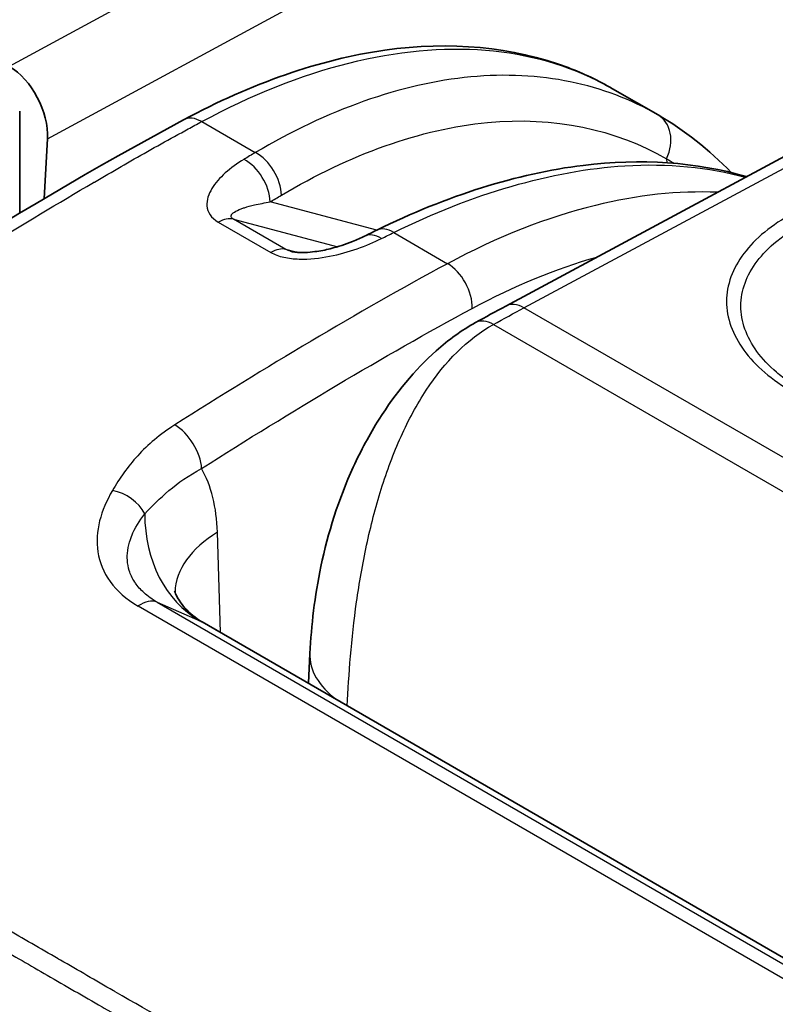
# Model space of a CAD drawing. Units: millimetres. Extents: x 43 to 6190, y 24 to 1991.
# Drawn here: x 399 to 411, y 457 to 473 of the extents above; entities that cross this region are included whole.
import ezdxf

# ---------------------------------------------------------------- set-up
doc = ezdxf.new("R2010")
doc.units = ezdxf.units.MM
doc.header["$LTSCALE"] = 3
doc.layers.add('Visible (ISO)', color=7, linetype='Continuous', lineweight=35)
doc.layers.add('Visible Narrow (ISO)', color=7, linetype='Continuous', lineweight=25)

msp = doc.modelspace()

# ---------------------------------------------------------------- linework, layer by layer
at = {"layer": 'Visible (ISO)'}
for p, q in [((422.197, 476.872), (406.503, 468.438)), ((408.254, 472.001), (408.999, 471.571)), ((398.526, 469.96), (398.526, 471.634)), ((398.928, 470.198), (398.981, 471.178)), ((398.915, 469.976), (398.915, 469.976)), ((398.526, 469.741), (398.526, 469.741)), ((400.656, 463.662), (400.656, 463.662)), ((414.288, 455.886), (401.52, 463.257)), ((403.287, 462.743), (403.262, 462.252))]:
    msp.add_line(p, q, dxfattribs=at)
for centre, major_axis, ratio, start_param, end_param in [((398.307, 471.564), (0.423, -0.854), 0.616096, 0.827883, 2.394354), ((404.45, 469.051), (-0.265, 0.533), 0.56868, 6.283177, 6.283201), ((400.964, 462.258), (0.548, 1.004), 0.592671, 6.269159, 6.269676)]:
    msp.add_ellipse(centre, major_axis=major_axis, ratio=ratio, start_param=start_param, end_param=end_param, dxfattribs=at)
for points, knots in [([(401.216, 471.491), (402.328, 472.089), (403.454, 472.482), (405.585, 472.783), (406.619, 472.691), (407.776, 472.251), (408.02, 472.136), (408.254, 472.001)], [0, 0, 0, 0, 0.619614, 0.619614, 1.24272, 1.24272, 1.417511, 1.417511, 1.417511, 1.417511]), ([(377.049, 446.944), (377.063, 447.78), (377.177, 448.703), (377.677, 450.486), (378.04, 451.358), (378.929, 453.221), (379.509, 454.225), (380.888, 456.179), (381.707, 457.129), (383.606, 459.09), (384.713, 460.071), (388.061, 462.867), (390.34, 464.54), (395.473, 468.094), (398.346, 469.948), (401.216, 471.491)], [0, 0, 0, 0, 0.408989, 0.408989, 0.787385, 0.787385, 1.241627, 1.241627, 1.749497, 1.749497, 2.389732, 2.389732, 3.68112, 3.68112, 5.299256, 5.299256, 5.299256, 5.299256]), ([(404.385, 469.683), (405.533, 470.246), (406.687, 470.611), (408.716, 470.861), (409.629, 470.8), (410.45, 470.559)], [0, 0, 0, 0, 0.614622, 0.614622, 1.151754, 1.151754, 1.151754, 1.151754]), ([(402.97, 469.336), (402.979, 469.333), (402.989, 469.331), (403.013, 469.326), (403.026, 469.324), (403.062, 469.32), (403.084, 469.318), (403.14, 469.315), (403.175, 469.315), (403.264, 469.317), (403.318, 469.322), (403.457, 469.341), (403.542, 469.357), (403.753, 469.409), (403.875, 469.45), (404.057, 469.523), (404.123, 469.553), (404.186, 469.584)], [0, 0, 0, 0, 0.0051066, 0.0051066, 0.0110623, 0.0110623, 0.019965, 0.019965, 0.0337488, 0.0337488, 0.0556563, 0.0556563, 0.0919516, 0.0919516, 0.1510283, 0.1510283, 0.1874972, 0.1874972, 0.1874972, 0.1874972]), ([(403.287, 462.743), (403.311, 463.194), (403.367, 463.683), (403.583, 464.716), (403.759, 465.274), (404.123, 466.068), (404.265, 466.332), (404.69, 467.004), (405.011, 467.395), (405.562, 467.884), (405.778, 468.041), (406.003, 468.165)], [0, 0, 0, 0, 0.2040488, 0.2040488, 0.4343693, 0.4343693, 0.553286, 0.553286, 0.7552178, 0.7552178, 0.8741562, 0.8741562, 0.8741562, 0.8741562]), ([(401.068, 463.77), (401.068, 463.77), (401.072, 463.751), (401.1, 463.684), (401.128, 463.629), (401.226, 463.492), (401.307, 463.406), (401.44, 463.307), (401.478, 463.282), (401.517, 463.259)], [0.056592, 0.056592, 0.056592, 0.056592, 0.1074307, 0.1074307, 0.1692353, 0.1692353, 0.2546878, 0.2546878, 0.2857995, 0.2857995, 0.2857995, 0.2857995])]:
    msp.add_open_spline(points, degree=3, knots=knots, dxfattribs=at)
for points in [[(408.254, 472.001), (408.254, 472.001), (408.254, 472.001), (408.254, 472.001)], [(408.999, 471.571), (409.432, 471.32), (409.837, 471.002), (410.201, 470.626)], [(404.186, 469.584), (404.252, 469.617), (404.319, 469.65), (404.385, 469.683)], [(406.003, 468.165), (406.17, 468.257), (406.336, 468.349), (406.503, 468.438)]]:
    msp.add_open_spline(points, degree=3, dxfattribs=at)
at = {"layer": 'Visible Narrow (ISO)'}
for p, q in [((406.8, 468.408), (422.494, 476.842)), ((404.163, 475.515), (398.354, 472.367)), ((398.981, 471.178), (404.816, 474.341)), ((401.512, 471.461), (402.392, 470.953)), ((409.138, 470.853), (409.141, 470.787)), ((409.164, 470.285), (409.164, 470.285)), ((409.893, 470.305), (409.893, 470.305)), ((404.385, 469.682), (402.635, 470.144)), ((401.785, 469.813), (402.646, 469.316)), ((402.032, 469.862), (403.744, 469.41)), ((402.893, 469.365), (402.032, 469.862)), ((404.662, 469.642), (405.545, 469.132)), ((403.06, 469.32), (402.893, 469.365)), ((405.856, 469.294), (405.856, 469.294)), ((421.46, 459.944), (406.8, 468.408)), ((406.3, 468.135), (420.959, 459.672)), ((401.821, 463.084), (401.771, 464.728)), ((400.567, 463.734), (400.567, 463.734)), ((400.344, 463.598), (400.344, 463.598)), ((413.451, 456.023), (400.469, 463.519)), ((400.78, 463.58), (401.48, 463.278)), ((400.78, 463.58), (413.763, 456.085)), ((414.279, 455.888), (401.48, 463.278))]:
    msp.add_line(p, q, dxfattribs=at)
for centre, major_axis, ratio, start_param, end_param in [((408.696, 471.058), (0.297, 0.516), 0.816002, 4.784616, 6.282235), ((401.498, 470.967), (-0.282, 0.524), 0.597499, 5.515545, 6.283185), ((402.378, 470.459), (-0.304, 0.512), 0.62487, 3.972387, 5.489071), ((402.194, 470.349), (-0.307, 0.51), 0.621984, 3.969173, 5.486127), ((401.784, 469.326), (0.298, 0.516), 0.57735, 0.15346, 0.782182), ((404.647, 469.148), (-0.262, 0.534), 0.571832, 5.537089, 6.283185), ((404.45, 469.051), (-0.265, 0.533), 0.56868, 5.534279, 6.283185), ((402.645, 468.829), (0.298, 0.516), 0.57735, 0.15346, 0.782182), ((405.531, 468.638), (-0.282, 0.525), 0.596972, 3.953943, 5.516018), ((406.785, 467.914), (-0.282, 0.524), 0.597324, 5.515703, 6.283185), ((406.291, 467.644), (-0.288, 0.521), 0.589759, 5.508695, 6.283185), ((401.09, 466.013), (-0.319, 0.503), 0.549132, 3.912561, 5.474642), ((399.865, 463.718), (1.068, 2.591), 0.609788, 5.346395, 5.83718), ((400.076, 464.944), (-0.514, 0.3), 0.730541, 3.998076, 5.164575), ((402.587, 465.382), (-0.946, -2.185), 0.811324, 5.201923, 6.189245), ((403.455, 463.773), (-2.38, -0.073), 0.587207, 5.480145, 6.248287), ((400.504, 463.055), (0.298, 0.516), 0.57735, 0.067211, 0.868394), ((400.964, 462.258), (0.548, 1.004), 0.592671, 6.269676, 6.336347), ((405.38, 462.634), (-2.093, 0.108), 0.551353, 0, 0.693335)]:
    msp.add_ellipse(centre, major_axis=major_axis, ratio=ratio, start_param=start_param, end_param=end_param, dxfattribs=at)
for points, knots in [([(401.512, 471.461), (402.331, 471.901), (403.144, 472.224), (403.928, 472.422), (404.712, 472.619), (405.467, 472.69), (406.171, 472.633), (406.874, 472.575), (407.527, 472.39), (408.108, 472.081), (408.157, 472.055), (408.206, 472.029), (408.254, 472.001)], [0.0349066, 0.0349066, 0.0349066, 0.0349066, 0.2782208, 0.2782208, 0.2782208, 0.5215351, 0.5215351, 0.5215351, 0.7648494, 0.7648494, 0.7648494, 0.7853214, 0.7853214, 0.7853214, 0.7853214]), ([(408.994, 471.574), (408.12, 472.077), (407.066, 472.302), (405.927, 472.194), (404.787, 472.087), (403.566, 471.648), (402.392, 470.953)], [3.129915, 3.129915, 3.129915, 3.129915, 3.5048242, 3.5048242, 3.5048242, 3.8797338, 3.8797338, 3.8797338, 3.8797338]), ([(377.223, 446.698), (377.224, 446.715), (377.224, 446.733), (377.224, 446.751), (377.226, 446.841), (377.229, 446.929), (377.233, 447.018), (377.236, 447.085), (377.239, 447.153), (377.243, 447.221), (377.251, 447.335), (377.26, 447.451), (377.271, 447.567), (377.277, 447.63), (377.283, 447.693), (377.29, 447.756), (377.305, 447.883), (377.322, 448.01), (377.341, 448.138), (377.349, 448.194), (377.358, 448.25), (377.368, 448.306), (377.392, 448.447), (377.419, 448.59), (377.449, 448.734), (377.459, 448.779), (377.468, 448.824), (377.479, 448.869), (377.559, 449.227), (377.66, 449.586), (377.779, 449.945), (377.785, 449.964), (377.791, 449.983), (377.798, 450.002), (377.925, 450.38), (378.073, 450.759), (378.234, 451.138), (378.319, 451.336), (378.407, 451.533), (378.497, 451.731), (378.581, 451.912), (378.667, 452.094), (378.755, 452.274), (378.762, 452.288), (378.769, 452.303), (378.776, 452.317), (378.954, 452.678), (379.142, 453.034), (379.341, 453.385), (379.357, 453.413), (379.373, 453.442), (379.389, 453.47), (379.581, 453.805), (379.783, 454.135), (379.995, 454.459), (380.023, 454.502), (380.051, 454.545), (380.08, 454.588), (380.201, 454.771), (380.326, 454.952), (380.453, 455.13), (380.54, 455.252), (380.627, 455.372), (380.716, 455.491), (380.756, 455.545), (380.797, 455.599), (380.837, 455.653), (381.296, 456.257), (381.775, 456.822), (382.268, 457.359), (382.327, 457.424), (382.387, 457.489), (382.447, 457.553), (382.927, 458.067), (383.42, 458.557), (383.921, 459.029), (383.992, 459.096), (384.064, 459.163), (384.136, 459.23), (384.421, 459.494), (384.709, 459.754), (384.998, 460.008), (385.211, 460.196), (385.425, 460.38), (385.639, 460.563), (385.713, 460.626), (385.788, 460.689), (385.862, 460.752), (386.367, 461.178), (386.873, 461.591), (387.38, 461.995), (387.45, 462.051), (387.52, 462.106), (387.59, 462.162), (388.686, 463.029), (389.791, 463.858), (390.896, 464.658), (390.947, 464.695), (390.998, 464.732), (391.049, 464.769), (392.174, 465.58), (393.3, 466.362), (394.427, 467.117), (394.458, 467.138), (394.488, 467.158), (394.519, 467.179), (395.666, 467.947), (396.815, 468.688), (397.965, 469.397), (397.978, 469.405), (397.99, 469.412), (398.002, 469.42), (398.58, 469.776), (399.159, 470.125), (399.737, 470.463), (399.742, 470.465), (399.747, 470.468), (399.752, 470.471), (400.043, 470.641), (400.334, 470.808), (400.624, 470.972), (400.772, 471.055), (400.92, 471.138), (401.068, 471.219), (401.142, 471.26), (401.216, 471.3), (401.29, 471.341), (401.364, 471.381), (401.438, 471.421), (401.512, 471.461)], [-0.00000006, -0.00000006, -0.00000006, -0.00000006, 0.00008738, 0.00008738, 0.00008738, 0.00052006, 0.00052006, 0.00052006, 0.00084724, 0.00084724, 0.00084724, 0.00139722, 0.00139722, 0.00139722, 0.00169453, 0.00169453, 0.00169453, 0.0022857, 0.0022857, 0.0022857, 0.00254183, 0.00254183, 0.00254183, 0.00318668, 0.00318668, 0.00318668, 0.00338913, 0.00338913, 0.00338913, 0.00499893, 0.00499893, 0.00499893, 0.00508372, 0.00508372, 0.00508372, 0.00677831, 0.00677831, 0.00677831, 0.00766214, 0.00766214, 0.00766214, 0.0084729, 0.0084729, 0.0084729, 0.00853674, 0.00853674, 0.00853674, 0.0101675, 0.0101675, 0.0101675, 0.0103001, 0.0103001, 0.0103001, 0.01186209, 0.01186209, 0.01186209, 0.01206947, 0.01206947, 0.01206947, 0.0129525, 0.0129525, 0.0129525, 0.01355668, 0.01355668, 0.01355668, 0.01383291, 0.01383291, 0.01383291, 0.01694587, 0.01694587, 0.01694587, 0.01732141, 0.01732141, 0.01732141, 0.02033505, 0.02033505, 0.02033505, 0.02076304, 0.02076304, 0.02076304, 0.02246852, 0.02246852, 0.02246852, 0.02372424, 0.02372424, 0.02372424, 0.02416062, 0.02416062, 0.02416062, 0.02711343, 0.02711343, 0.02711343, 0.02751907, 0.02751907, 0.02751907, 0.0338918, 0.0338918, 0.0338918, 0.03418675, 0.03418675, 0.03418675, 0.04067017, 0.04067017, 0.04067017, 0.04084657, 0.04084657, 0.04084657, 0.04744854, 0.04744854, 0.04744854, 0.04751966, 0.04751966, 0.04751966, 0.05083773, 0.05083773, 0.05083773, 0.05086624, 0.05086624, 0.05086624, 0.05253232, 0.05253232, 0.05253232, 0.05337962, 0.05337962, 0.05337962, 0.05380326, 0.05380326, 0.05380326, 0.05422691, 0.05422691, 0.05422691, 0.05422691]), ([(402.819, 470.254), (403.942, 470.922), (405.109, 471.344), (406.2, 471.447), (407.291, 471.551), (408.301, 471.335), (409.138, 470.853)], [2.4034515, 2.4034515, 2.4034515, 2.4034515, 2.7783611, 2.7783611, 2.7783611, 3.1532703, 3.1532703, 3.1532703, 3.1532703]), ([(402.206, 470.842), (402.092, 470.773), (401.989, 470.699), (401.899, 470.619), (401.81, 470.539), (401.734, 470.454), (401.679, 470.363), (401.625, 470.273), (401.59, 470.176), (401.599, 470.079), (401.607, 469.981), (401.664, 469.883), (401.785, 469.813)], [0, 0, 0, 0, 0.000675268, 0.000675268, 0.000675268, 0.001350536, 0.001350536, 0.001350536, 0.002025805, 0.002025805, 0.002025805, 0.002701073, 0.002701073, 0.002701073, 0.002701073]), ([(404.662, 469.642), (405.946, 470.275), (407.256, 470.663), (408.453, 470.737), (409.162, 470.781), (409.829, 470.715), (410.435, 470.55)], [5.6113546, 5.6113546, 5.6113546, 5.6113546, 5.9865188, 5.9865188, 5.9865188, 6.2085618, 6.2085618, 6.2085618, 6.2085618]), ([(409.972, 470.302), (409.335, 470.33), (408.663, 470.258), (407.971, 470.088), (407.181, 469.894), (406.365, 469.572), (405.545, 469.132)], [2.6499838, 2.6499838, 2.6499838, 2.6499838, 2.8633718, 2.8633718, 2.8633718, 3.1066861, 3.1066861, 3.1066861, 3.1066861]), ([(402.032, 469.862), (402.024, 469.867), (402.017, 469.872), (402.011, 469.878), (402.003, 469.885), (401.999, 469.892), (401.997, 469.899), (401.996, 469.902), (401.995, 469.905), (401.995, 469.908), (401.995, 469.91), (401.995, 469.912), (401.995, 469.914), (401.995, 469.919), (401.997, 469.925), (401.999, 469.93), (402.001, 469.933), (402.002, 469.935), (402.003, 469.937), (402.006, 469.942), (402.01, 469.946), (402.014, 469.95), (402.024, 469.961), (402.036, 469.97), (402.049, 469.979), (402.08, 469.998), (402.118, 470.015), (402.158, 470.031), (402.176, 470.038), (402.194, 470.044), (402.213, 470.05), (402.264, 470.067), (402.319, 470.082), (402.376, 470.095), (402.458, 470.114), (402.544, 470.13), (402.635, 470.144)], [0, 0, 0, 0, 0.000049967, 0.000049967, 0.000049967, 0.000121858, 0.000121858, 0.000121858, 0.000152323, 0.000152323, 0.000152323, 0.000175171, 0.000175171, 0.000175171, 0.000243716, 0.000243716, 0.000243716, 0.000274181, 0.000274181, 0.000274181, 0.000337245, 0.000337245, 0.000337245, 0.000487433, 0.000487433, 0.000487433, 0.00082516, 0.00082516, 0.00082516, 0.000974866, 0.000974866, 0.000974866, 0.001374461, 0.001374461, 0.001374461, 0.001949732, 0.001949732, 0.001949732, 0.001949732]), ([(411.212, 469.956), (411.038, 469.864), (410.884, 469.761), (410.614, 469.54), (410.5, 469.422), (410.315, 469.176), (410.244, 469.047), (410.147, 468.782), (410.123, 468.648), (410.123, 468.379), (410.148, 468.241), (410.243, 467.974), (410.314, 467.843), (410.499, 467.588), (410.615, 467.465), (410.883, 467.234), (411.036, 467.126), (411.21, 467.026)], [0, 0, 0, 0, 0.000974705, 0.000974705, 0.00194941, 0.00194941, 0.002924115, 0.002924115, 0.00389882, 0.00389882, 0.004873525, 0.004873525, 0.00584823, 0.00584823, 0.006822934, 0.006822934, 0.007797639, 0.007797639, 0.007797639, 0.007797639]), ([(411.375, 467.048), (411.295, 467.094), (411.217, 467.143), (411.145, 467.194), (411.073, 467.244), (411.006, 467.297), (410.943, 467.351), (410.818, 467.458), (410.709, 467.574), (410.622, 467.693), (410.536, 467.812), (410.47, 467.935), (410.425, 468.06), (410.38, 468.185), (410.357, 468.313), (410.357, 468.439), (410.358, 468.565), (410.381, 468.69), (410.426, 468.814), (410.471, 468.938), (410.539, 469.058), (410.625, 469.173), (410.712, 469.287), (410.82, 469.398), (410.946, 469.501), (411.01, 469.552), (411.078, 469.602), (411.15, 469.649), (411.222, 469.696), (411.3, 469.742), (411.381, 469.785)], [-0.00000006, -0.00000006, -0.00000006, -0.00000006, 0.00045317, 0.00045317, 0.00045317, 0.000906401, 0.000906401, 0.000906401, 0.001812862, 0.001812862, 0.001812862, 0.002719323, 0.002719323, 0.002719323, 0.003625262, 0.003625262, 0.003625262, 0.004532245, 0.004532245, 0.004532245, 0.005438706, 0.005438706, 0.005438706, 0.006345167, 0.006345167, 0.006345167, 0.006798397, 0.006798397, 0.006798397, 0.007251628, 0.007251628, 0.007251628, 0.007251628]), ([(402.646, 469.316), (402.707, 469.281), (402.781, 469.254), (402.861, 469.237), (402.94, 469.219), (403.026, 469.211), (403.111, 469.208), (403.28, 469.203), (403.45, 469.222), (403.611, 469.253), (403.772, 469.285), (403.923, 469.327), (404.064, 469.376), (404.205, 469.426), (404.338, 469.482), (404.463, 469.544)], [0, 0, 0, 0, 0.000340923, 0.000340923, 0.000340923, 0.000681847, 0.000681847, 0.000681847, 0.001363693, 0.001363693, 0.001363693, 0.00204554, 0.00204554, 0.00204554, 0.002727386, 0.002727386, 0.002727386, 0.002727386]), ([(405.545, 469.132), (404.799, 468.732), (404.052, 468.304), (402.56, 467.418), (401.815, 466.959), (401.069, 466.487)], [-0.00000006, -0.00000006, -0.00000006, -0.00000006, 0.004223215, 0.004223215, 0.008446489, 0.008446489, 0.008446489, 0.008446489]), ([(401.51, 465.774), (402.25, 466.243), (402.99, 466.699), (403.73, 467.138), (404.47, 467.578), (405.211, 468.002), (405.952, 468.399)], [0, 0, 0, 0, 0.004187971, 0.004187971, 0.004187971, 0.008375943, 0.008375943, 0.008375943, 0.008375943]), ([(403.901, 461.883), (403.925, 462.388), (403.968, 462.976), (404.054, 463.586), (404.097, 463.893), (404.151, 464.207), (404.218, 464.517), (404.285, 464.828), (404.365, 465.137), (404.458, 465.436), (404.552, 465.735), (404.66, 466.025), (404.783, 466.297), (404.905, 466.57), (405.043, 466.826), (405.196, 467.059), (405.502, 467.524), (405.869, 467.897), (406.3, 468.135)], [0.0021888, 0.0021888, 0.0021888, 0.0021888, 0.25, 0.25, 0.25, 0.375, 0.375, 0.375, 0.5, 0.5, 0.5, 0.625, 0.625, 0.625, 0.75, 0.75, 0.75, 1, 1, 1, 1]), ([(401.069, 466.487), (400.831, 466.336), (400.629, 466.164), (400.462, 465.983), (400.295, 465.802), (400.164, 465.61), (400.048, 465.413)], [0, 0, 0, 0, 0.001345759, 0.001345759, 0.001345759, 0.002691517, 0.002691517, 0.002691517, 0.002691517]), ([(400.578, 465.031), (400.7, 465.158), (400.825, 465.286), (401.125, 465.538), (401.302, 465.663), (401.51, 465.774)], [0, 0, 0, 0, 0.001169429, 0.001169429, 0.002338856, 0.002338856, 0.002338856, 0.002338856]), ([(400.048, 465.413), (399.952, 465.25), (399.88, 465.082), (399.838, 464.913), (399.796, 464.745), (399.784, 464.575), (399.81, 464.406), (399.836, 464.236), (399.899, 464.073), (400.01, 463.92), (400.121, 463.767), (400.273, 463.632), (400.469, 463.519)], [0, 0, 0, 0, 0.001099781, 0.001099781, 0.001099781, 0.002199561, 0.002199561, 0.002199561, 0.003299342, 0.003299342, 0.003299342, 0.004399123, 0.004399123, 0.004399123, 0.004399123]), ([(400.78, 463.58), (400.698, 463.628), (400.627, 463.68), (400.566, 463.735), (400.51, 463.786), (400.463, 463.84), (400.425, 463.896), (400.421, 463.901), (400.417, 463.907), (400.413, 463.912), (400.373, 463.974), (400.344, 464.037), (400.325, 464.1), (400.307, 464.156), (400.297, 464.213), (400.294, 464.27), (400.293, 464.278), (400.293, 464.286), (400.292, 464.294), (400.288, 464.417), (400.313, 464.537), (400.359, 464.656), (400.361, 464.661), (400.363, 464.667), (400.365, 464.672), (400.415, 464.796), (400.488, 464.916), (400.578, 465.031)], [0, 0, 0, 0, 0.000457752, 0.000457752, 0.000457752, 0.000874056, 0.000874056, 0.000874056, 0.000915505, 0.000915505, 0.000915505, 0.001373257, 0.001373257, 0.001373257, 0.001774723, 0.001774723, 0.001774723, 0.00183101, 0.00183101, 0.00183101, 0.002705868, 0.002705868, 0.002705868, 0.002746515, 0.002746515, 0.002746515, 0.003662019, 0.003662019, 0.003662019, 0.003662019]), ([(401.891, 456.156), (401.291, 456.502), (400.692, 456.848), (400.093, 457.194), (400.084, 457.199), (400.076, 457.204), (400.067, 457.209), (399.776, 457.377), (399.485, 457.545), (399.194, 457.713), (399.181, 457.72), (399.168, 457.728), (399.155, 457.735), (398.869, 457.901), (398.581, 458.066), (398.295, 458.232), (398.278, 458.242), (398.261, 458.252), (398.244, 458.262), (398.168, 458.306), (398.092, 458.35), (398.017, 458.394), (397.979, 458.416), (397.941, 458.438), (397.903, 458.46), (397.884, 458.471), (397.866, 458.481), (397.847, 458.492), (397.828, 458.503), (397.808, 458.514), (397.789, 458.526), (397.751, 458.547), (397.713, 458.569), (397.675, 458.591), (397.617, 458.624), (397.56, 458.656), (397.502, 458.689), (397.466, 458.709), (397.43, 458.729), (397.394, 458.749), (397.353, 458.772), (397.312, 458.794), (397.27, 458.816), (397.157, 458.877), (397.041, 458.935), (396.921, 458.99), (396.896, 459.002), (396.87, 459.013), (396.844, 459.025), (396.802, 459.043), (396.76, 459.062), (396.717, 459.08), (396.618, 459.122), (396.516, 459.163), (396.413, 459.201), (396.384, 459.212), (396.355, 459.223), (396.326, 459.234), (396.004, 459.351), (395.67, 459.45), (395.324, 459.532), (395.289, 459.54), (395.254, 459.548), (395.219, 459.556), (395.027, 459.599), (394.832, 459.637), (394.632, 459.669), (394.533, 459.685), (394.432, 459.699), (394.33, 459.713), (394.269, 459.72), (394.209, 459.728), (394.147, 459.735), (394.106, 459.739), (394.065, 459.744), (394.023, 459.748), (393.248, 459.825), (392.459, 459.819), (391.656, 459.726), (391.607, 459.72), (391.558, 459.714), (391.51, 459.708), (391.346, 459.686), (391.183, 459.661), (391.022, 459.633), (390.812, 459.596), (390.604, 459.554), (390.398, 459.505), (390.349, 459.494), (390.3, 459.482), (390.251, 459.469), (389.888, 459.379), (389.532, 459.27), (389.182, 459.142), (389.133, 459.125), (389.085, 459.107), (389.037, 459.088), (388.887, 459.031), (388.737, 458.97), (388.591, 458.906), (388.544, 458.885), (388.497, 458.864), (388.451, 458.843), (388.306, 458.777), (388.163, 458.707), (388.023, 458.635), (387.979, 458.612), (387.934, 458.589), (387.891, 458.565), (387.568, 458.392), (387.258, 458.202), (386.962, 457.994), (386.924, 457.967), (386.886, 457.94), (386.848, 457.912), (386.766, 457.852), (386.684, 457.791), (386.604, 457.728), (386.559, 457.693), (386.514, 457.657), (386.47, 457.621), (386.435, 457.592), (386.401, 457.564), (386.367, 457.535), (386.347, 457.519), (386.328, 457.502), (386.309, 457.486), (386.206, 457.397), (386.106, 457.306), (386.008, 457.214), (385.978, 457.185), (385.949, 457.156), (385.919, 457.127), (385.847, 457.057), (385.776, 456.986), (385.706, 456.914), (385.663, 456.869), (385.62, 456.824), (385.577, 456.779), (385.55, 456.752), (385.524, 456.724), (385.498, 456.696), (385.463, 456.659), (385.429, 456.622), (385.394, 456.586), (385.342, 456.53), (385.291, 456.475), (385.239, 456.419), (385.212, 456.389), (385.184, 456.358), (385.156, 456.328), (385.133, 456.302), (385.109, 456.276), (385.086, 456.25), (384.83, 455.968), (384.577, 455.676), (384.331, 455.378), (384.315, 455.358), (384.298, 455.338), (384.282, 455.318), (384.163, 455.173), (384.047, 455.027), (383.932, 454.879), (383.8, 454.709), (383.67, 454.537), (383.542, 454.363), (383.535, 454.352), (383.527, 454.342), (383.519, 454.331), (383.399, 454.167), (383.28, 454), (383.167, 453.829), (383.164, 453.824), (383.161, 453.82), (383.158, 453.815), (383.101, 453.728), (383.046, 453.64), (382.993, 453.551), (382.94, 453.458), (382.889, 453.364), (382.841, 453.268), (382.84, 453.266), (382.839, 453.263), (382.837, 453.261), (382.744, 453.074), (382.66, 452.879), (382.588, 452.682), (382.584, 452.671), (382.58, 452.66), (382.576, 452.649), (382.509, 452.46), (382.451, 452.269), (382.404, 452.076), (382.399, 452.057), (382.394, 452.038), (382.39, 452.019), (382.297, 451.628), (382.241, 451.23), (382.222, 450.826), (382.22, 450.793), (382.219, 450.759), (382.218, 450.726), (382.212, 450.547), (382.213, 450.37), (382.222, 450.194), (382.232, 449.985), (382.252, 449.777), (382.282, 449.572), (382.288, 449.532), (382.295, 449.492), (382.301, 449.452), (382.312, 449.39), (382.323, 449.328), (382.336, 449.267), (382.357, 449.165), (382.38, 449.065), (382.407, 448.965), (382.417, 448.923), (382.429, 448.882), (382.441, 448.841), (382.487, 448.684), (382.54, 448.529), (382.602, 448.381), (382.619, 448.34), (382.636, 448.3), (382.654, 448.26), (382.72, 448.117), (382.793, 447.979), (382.877, 447.848), (382.9, 447.811), (382.924, 447.775), (382.949, 447.739), (383.037, 447.615), (383.133, 447.502), (383.236, 447.402), (383.265, 447.374), (383.294, 447.347), (383.324, 447.321), (383.358, 447.292), (383.394, 447.264), (383.43, 447.237), (383.435, 447.233), (383.441, 447.229), (383.446, 447.225), (383.477, 447.203), (383.509, 447.182), (383.541, 447.162), (383.578, 447.138), (383.616, 447.115), (383.654, 447.092), (383.661, 447.088), (383.668, 447.084), (383.675, 447.08), (383.706, 447.061), (383.737, 447.042), (383.768, 447.024), (383.815, 446.997), (383.861, 446.97), (383.907, 446.944), (383.946, 446.921), (383.985, 446.899), (384.024, 446.877), (384.063, 446.855), (384.102, 446.832), (384.141, 446.81), (384.17, 446.793), (384.199, 446.776), (384.228, 446.759), (384.238, 446.754), (384.248, 446.748), (384.257, 446.743), (384.325, 446.704), (384.393, 446.664), (384.461, 446.625), (384.537, 446.581), (384.612, 446.538), (384.688, 446.494), (384.714, 446.479), (384.74, 446.463), (384.767, 446.448), (384.868, 446.389), (384.97, 446.33), (385.072, 446.272), (385.097, 446.257), (385.123, 446.243), (385.148, 446.228), (385.744, 445.884), (386.34, 445.54), (386.936, 445.195), (386.953, 445.186), (386.97, 445.176), (386.986, 445.166), (388.212, 444.459), (389.438, 443.751), (390.664, 443.043)], [0, 0, 0, 0, 0.00338952, 0.00338952, 0.00338952, 0.00343819, 0.00343819, 0.00343819, 0.00508428, 0.00508428, 0.00508428, 0.00515729, 0.00515729, 0.00515729, 0.00677904, 0.00677904, 0.00677904, 0.00687638, 0.00687638, 0.00687638, 0.00730615, 0.00730615, 0.00730615, 0.00752104, 0.00752104, 0.00752104, 0.00762647, 0.00762647, 0.00762647, 0.00773593, 0.00773593, 0.00773593, 0.00795082, 0.00795082, 0.00795082, 0.00827315, 0.00827315, 0.00827315, 0.00847401, 0.00847401, 0.00847401, 0.00870292, 0.00870292, 0.00870292, 0.00932266, 0.00932266, 0.00932266, 0.00945502, 0.00945502, 0.00945502, 0.00966991, 0.00966991, 0.00966991, 0.01017328, 0.01017328, 0.01017328, 0.01031457, 0.01031457, 0.01031457, 0.01187597, 0.01187597, 0.01187597, 0.01203367, 0.01203367, 0.01203367, 0.01289321, 0.01289321, 0.01289321, 0.01332299, 0.01332299, 0.01332299, 0.01357975, 0.01357975, 0.01357975, 0.01375276, 0.01375276, 0.01375276, 0.01699396, 0.01699396, 0.01699396, 0.01719095, 0.01719095, 0.01719095, 0.0178487, 0.0178487, 0.0178487, 0.01870521, 0.01870521, 0.01870521, 0.01891005, 0.01891005, 0.01891005, 0.0204208, 0.0204208, 0.0204208, 0.02062914, 0.02062914, 0.02062914, 0.02128064, 0.02128064, 0.02128064, 0.02148869, 0.02148869, 0.02148869, 0.02214187, 0.02214187, 0.02214187, 0.02234824, 0.02234824, 0.02234824, 0.02387034, 0.02387034, 0.02387034, 0.02406733, 0.02406733, 0.02406733, 0.02449711, 0.02449711, 0.02449711, 0.02473843, 0.02473843, 0.02473843, 0.02492688, 0.02492688, 0.02492688, 0.02503433, 0.02503433, 0.02503433, 0.02560914, 0.02560914, 0.02560914, 0.02578643, 0.02578643, 0.02578643, 0.0262162, 0.0262162, 0.0262162, 0.02648198, 0.02648198, 0.02648198, 0.02664598, 0.02664598, 0.02664598, 0.02686086, 0.02686086, 0.02686086, 0.02718319, 0.02718319, 0.02718319, 0.02735735, 0.02735735, 0.02735735, 0.02750552, 0.02750552, 0.02750552, 0.02911684, 0.02911684, 0.02911684, 0.02922462, 0.02922462, 0.02922462, 0.03000146, 0.03000146, 0.03000146, 0.03088947, 0.03088947, 0.03088947, 0.03094372, 0.03094372, 0.03094372, 0.03178072, 0.03178072, 0.03178072, 0.03180326, 0.03180326, 0.03180326, 0.03222734, 0.03222734, 0.03222734, 0.03266281, 0.03266281, 0.03266281, 0.03267443, 0.03267443, 0.03267443, 0.03352236, 0.03352236, 0.03352236, 0.0335693, 0.0335693, 0.0335693, 0.03438191, 0.03438191, 0.03438191, 0.03446215, 0.03446215, 0.03446215, 0.036101, 0.036101, 0.036101, 0.03623616, 0.03623616, 0.03623616, 0.03696055, 0.03696055, 0.03696055, 0.0378201, 0.0378201, 0.0378201, 0.03798859, 0.03798859, 0.03798859, 0.03824987, 0.03824987, 0.03824987, 0.03867964, 0.03867964, 0.03867964, 0.03885768, 0.03885768, 0.03885768, 0.03953919, 0.03953919, 0.03953919, 0.03972608, 0.03972608, 0.03972608, 0.04039874, 0.04039874, 0.04039874, 0.04058905, 0.04058905, 0.04058905, 0.04125829, 0.04125829, 0.04125829, 0.04144375, 0.04144375, 0.04144375, 0.04165598, 0.04165598, 0.04165598, 0.04168806, 0.04168806, 0.04168806, 0.04186773, 0.04186773, 0.04186773, 0.04207953, 0.04207953, 0.04207953, 0.04211783, 0.04211783, 0.04211783, 0.04229151, 0.04229151, 0.04229151, 0.04254761, 0.04254761, 0.04254761, 0.0427625, 0.0427625, 0.0427625, 0.04297738, 0.04297738, 0.04297738, 0.04313948, 0.04313948, 0.04313948, 0.04319227, 0.04319227, 0.04319227, 0.04356832, 0.04356832, 0.04356832, 0.04398745, 0.04398745, 0.04398745, 0.0441324, 0.0441324, 0.0441324, 0.04469648, 0.04469648, 0.04469648, 0.04483542, 0.04483542, 0.04483542, 0.04813467, 0.04813467, 0.04813467, 0.0482273, 0.0482273, 0.0482273, 0.05501105, 0.05501105, 0.05501105, 0.05501105]), ([(390.995, 443.485), (389.793, 444.179), (388.591, 444.873), (387.389, 445.567), (387.365, 445.581), (387.341, 445.594), (387.318, 445.608), (386.74, 445.941), (386.163, 446.275), (385.586, 446.608), (385.55, 446.628), (385.515, 446.649), (385.479, 446.67), (385.364, 446.736), (385.25, 446.802), (385.135, 446.868), (385.096, 446.89), (385.058, 446.913), (385.019, 446.935), (384.992, 446.95), (384.965, 446.966), (384.938, 446.982), (384.896, 447.006), (384.853, 447.031), (384.811, 447.055), (384.769, 447.08), (384.727, 447.104), (384.685, 447.129), (384.643, 447.153), (384.602, 447.177), (384.56, 447.201), (384.452, 447.264), (384.342, 447.326), (384.233, 447.388), (384.188, 447.413), (384.144, 447.438), (384.099, 447.463), (384.068, 447.481), (384.036, 447.499), (384.005, 447.517), (383.999, 447.521), (383.993, 447.524), (383.987, 447.528), (383.951, 447.549), (383.913, 447.57), (383.876, 447.592), (383.843, 447.612), (383.812, 447.63), (383.779, 447.651), (383.749, 447.671), (383.718, 447.692), (383.689, 447.715), (383.574, 447.803), (383.472, 447.908), (383.377, 448.026), (383.371, 448.034), (383.364, 448.042), (383.358, 448.05), (383.306, 448.117), (383.257, 448.188), (383.212, 448.262), (383.166, 448.335), (383.124, 448.411), (383.085, 448.489), (383.081, 448.499), (383.076, 448.508), (383.072, 448.517), (382.997, 448.671), (382.933, 448.834), (382.879, 449.001), (382.872, 449.025), (382.864, 449.049), (382.857, 449.073), (382.809, 449.232), (382.771, 449.393), (382.74, 449.556), (382.733, 449.59), (382.727, 449.624), (382.721, 449.659), (382.661, 450.012), (382.634, 450.372), (382.638, 450.739), (382.639, 450.784), (382.64, 450.829), (382.641, 450.874), (382.654, 451.238), (382.697, 451.598), (382.774, 451.952), (382.784, 451.997), (382.795, 452.043), (382.806, 452.088), (382.843, 452.241), (382.887, 452.393), (382.938, 452.544), (382.953, 452.589), (382.969, 452.633), (382.985, 452.678), (383.021, 452.775), (383.06, 452.871), (383.102, 452.966), (383.124, 453.017), (383.148, 453.067), (383.172, 453.117), (383.192, 453.16), (383.213, 453.202), (383.235, 453.244), (383.26, 453.293), (383.285, 453.34), (383.312, 453.387), (383.362, 453.476), (383.416, 453.562), (383.473, 453.649), (383.499, 453.689), (383.526, 453.728), (383.553, 453.768), (383.61, 453.852), (383.669, 453.935), (383.728, 454.018), (383.765, 454.069), (383.802, 454.12), (383.839, 454.171), (383.862, 454.202), (383.885, 454.233), (383.908, 454.264), (384.012, 454.405), (384.119, 454.545), (384.226, 454.683), (384.355, 454.85), (384.487, 455.015), (384.621, 455.177), (384.631, 455.19), (384.642, 455.202), (384.652, 455.215), (384.908, 455.523), (385.17, 455.823), (385.435, 456.115), (385.436, 456.116), (385.438, 456.118), (385.44, 456.12), (385.504, 456.191), (385.569, 456.262), (385.634, 456.332), (385.701, 456.404), (385.767, 456.475), (385.834, 456.546), (385.842, 456.554), (385.849, 456.562), (385.856, 456.569), (385.916, 456.633), (385.976, 456.695), (386.036, 456.758), (386.104, 456.828), (386.172, 456.897), (386.242, 456.965), (386.253, 456.976), (386.263, 456.986), (386.274, 456.997), (386.414, 457.133), (386.559, 457.263), (386.712, 457.39), (386.853, 457.507), (386.998, 457.619), (387.146, 457.726), (387.158, 457.735), (387.17, 457.743), (387.181, 457.752), (387.492, 457.974), (387.819, 458.175), (388.161, 458.356), (388.172, 458.362), (388.183, 458.368), (388.195, 458.374), (388.362, 458.461), (388.533, 458.544), (388.708, 458.623), (388.718, 458.627), (388.728, 458.632), (388.738, 458.636), (388.915, 458.715), (389.097, 458.789), (389.28, 458.857), (389.288, 458.86), (389.296, 458.863), (389.304, 458.866), (389.682, 459.006), (390.067, 459.123), (390.46, 459.217), (390.463, 459.218), (390.467, 459.218), (390.47, 459.219), (390.667, 459.266), (390.866, 459.308), (391.067, 459.344), (391.268, 459.38), (391.473, 459.41), (391.677, 459.434), (391.679, 459.435), (391.682, 459.435), (391.684, 459.435), (392.097, 459.484), (392.506, 459.509), (392.911, 459.51), (393.3, 459.511), (393.685, 459.489), (394.067, 459.447), (394.083, 459.445), (394.1, 459.443), (394.116, 459.441), (394.314, 459.418), (394.509, 459.39), (394.7, 459.356), (394.869, 459.326), (395.034, 459.292), (395.197, 459.253), (395.311, 459.226), (395.424, 459.197), (395.536, 459.166), (395.777, 459.099), (396.013, 459.022), (396.241, 458.935), (396.268, 458.925), (396.295, 458.915), (396.322, 458.904), (396.364, 458.888), (396.406, 458.871), (396.448, 458.854), (396.51, 458.828), (396.572, 458.802), (396.633, 458.775), (396.664, 458.761), (396.694, 458.747), (396.724, 458.734), (396.755, 458.72), (396.784, 458.706), (396.814, 458.691), (396.854, 458.672), (396.893, 458.653), (396.931, 458.633), (397.017, 458.59), (397.1, 458.545), (397.183, 458.499), (397.212, 458.483), (397.242, 458.467), (397.271, 458.45), (397.308, 458.429), (397.345, 458.408), (397.382, 458.387), (397.465, 458.34), (397.548, 458.292), (397.631, 458.245), (397.781, 458.158), (397.929, 458.072), (398.079, 457.985), (398.103, 457.971), (398.128, 457.956), (398.152, 457.942), (398.427, 457.783), (398.703, 457.625), (398.978, 457.466), (399.278, 457.293), (399.577, 457.12), (399.877, 456.947), (399.889, 456.94), (399.901, 456.933), (399.913, 456.926), (400.5, 456.587), (401.087, 456.248), (401.675, 455.909)], [0, 0, 0, 0, 0.00679987, 0.00679987, 0.00679987, 0.00693453, 0.00693453, 0.00693453, 0.0101998, 0.0101998, 0.0101998, 0.01040181, 0.01040181, 0.01040181, 0.01104978, 0.01104978, 0.01104978, 0.01126865, 0.01126865, 0.01126865, 0.01142165, 0.01142165, 0.01142165, 0.01166071, 0.01166071, 0.01166071, 0.01189977, 0.01189977, 0.01189977, 0.01213543, 0.01213543, 0.01213543, 0.01274975, 0.01274975, 0.01274975, 0.01299885, 0.01299885, 0.01299885, 0.01317474, 0.01317474, 0.01317474, 0.01320837, 0.01320837, 0.01320837, 0.01341107, 0.01341107, 0.01341107, 0.01359476, 0.01359476, 0.01359476, 0.01376816, 0.01376816, 0.01376816, 0.01444972, 0.01444972, 0.01444972, 0.01449496, 0.01449496, 0.01449496, 0.01487471, 0.01487471, 0.01487471, 0.01525434, 0.01525434, 0.01525434, 0.0152997, 0.0152997, 0.0152997, 0.01604359, 0.01604359, 0.01604359, 0.01614968, 0.01614968, 0.01614968, 0.01685214, 0.01685214, 0.01685214, 0.01699967, 0.01699967, 0.01699967, 0.01851365, 0.01851365, 0.01851365, 0.01869963, 0.01869963, 0.01869963, 0.02020574, 0.02020574, 0.02020574, 0.0203996, 0.0203996, 0.0203996, 0.02105506, 0.02105506, 0.02105506, 0.02124958, 0.02124958, 0.02124958, 0.02167458, 0.02167458, 0.02167458, 0.0219037, 0.0219037, 0.0219037, 0.02209957, 0.02209957, 0.02209957, 0.02232544, 0.02232544, 0.02232544, 0.02275135, 0.02275135, 0.02275135, 0.02294955, 0.02294955, 0.02294955, 0.02337454, 0.02337454, 0.02337454, 0.02363878, 0.02363878, 0.02363878, 0.02379954, 0.02379954, 0.02379954, 0.02453665, 0.02453665, 0.02453665, 0.02543053, 0.02543053, 0.02543053, 0.0254995, 0.0254995, 0.0254995, 0.02719947, 0.02719947, 0.02719947, 0.02721039, 0.02721039, 0.02721039, 0.02762446, 0.02762446, 0.02762446, 0.02804945, 0.02804945, 0.02804945, 0.02809599, 0.02809599, 0.02809599, 0.02847444, 0.02847444, 0.02847444, 0.02889944, 0.02889944, 0.02889944, 0.02896433, 0.02896433, 0.02896433, 0.02981521, 0.02981521, 0.02981521, 0.0305994, 0.0305994, 0.0305994, 0.03066195, 0.03066195, 0.03066195, 0.03229937, 0.03229937, 0.03229937, 0.03235212, 0.03235212, 0.03235212, 0.03314935, 0.03314935, 0.03314935, 0.03319455, 0.03319455, 0.03319455, 0.03399934, 0.03399934, 0.03399934, 0.03403545, 0.03403545, 0.03403545, 0.0356993, 0.0356993, 0.0356993, 0.03571394, 0.03571394, 0.03571394, 0.03654929, 0.03654929, 0.03654929, 0.03738874, 0.03738874, 0.03738874, 0.03739927, 0.03739927, 0.03739927, 0.03909924, 0.03909924, 0.03909924, 0.04073008, 0.04073008, 0.04073008, 0.0407992, 0.0407992, 0.0407992, 0.04164919, 0.04164919, 0.04164919, 0.04239799, 0.04239799, 0.04239799, 0.04292416, 0.04292416, 0.04292416, 0.04406488, 0.04406488, 0.04406488, 0.04419914, 0.04419914, 0.04419914, 0.04441163, 0.04441163, 0.04441163, 0.04473038, 0.04473038, 0.04473038, 0.04488975, 0.04488975, 0.04488975, 0.04504912, 0.04504912, 0.04504912, 0.04526162, 0.04526162, 0.04526162, 0.04573179, 0.04573179, 0.04573179, 0.0458991, 0.0458991, 0.0458991, 0.0461116, 0.0461116, 0.0461116, 0.04659044, 0.04659044, 0.04659044, 0.04745724, 0.04745724, 0.04745724, 0.04759907, 0.04759907, 0.04759907, 0.04919401, 0.04919401, 0.04919401, 0.05092854, 0.05092854, 0.05092854, 0.050999, 0.050999, 0.050999, 0.05439894, 0.05439894, 0.05439894, 0.05439894])]:
    msp.add_open_spline(points, degree=3, knots=knots, dxfattribs=at)
for points in [[(408.999, 471.571), (408.997, 471.572), (408.995, 471.573), (408.994, 471.574)], [(402.392, 470.953), (402.33, 470.916), (402.268, 470.879), (402.206, 470.842)], [(409.138, 470.853), (409.18, 470.829), (409.221, 470.804), (409.262, 470.778)], [(402.635, 470.144), (402.696, 470.181), (402.758, 470.218), (402.819, 470.254)], [(404.463, 469.544), (404.529, 469.577), (404.596, 469.61), (404.662, 469.642)], [(402.97, 469.336), (402.942, 469.343), (402.914, 469.353), (402.893, 469.365)], [(405.952, 468.399), (406.641, 468.769), (407.328, 469.052), (407.997, 469.241)], [(406.3, 468.135), (406.466, 468.228), (406.633, 468.319), (406.8, 468.408)]]:
    msp.add_open_spline(points, degree=3, dxfattribs=at)

doc.saveas('drawing.dxf')
